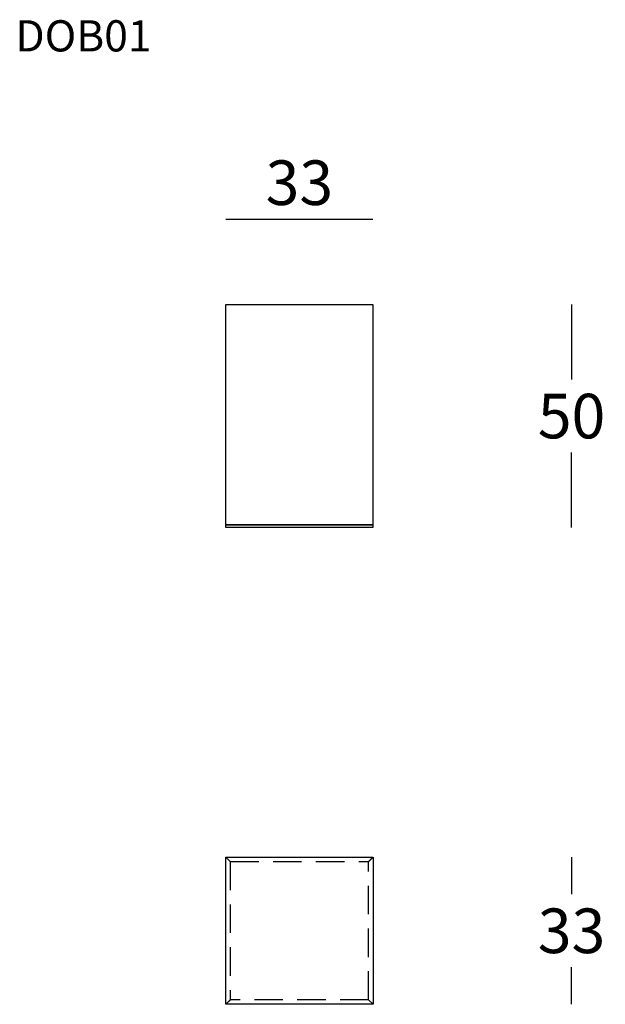
# Model space of a CAD drawing. Extents: x 6364 to 6496, y -2489 to -2268.
import ezdxf

# ---------------------------------------------------------------- set-up
doc = ezdxf.new("R2010")
doc.units = 0
doc.header["$LTSCALE"] = 0.1
doc.header["$MEASUREMENT"] = 0
doc.header["$PDMODE"] = 2
doc.header["$PDSIZE"] = 1.5
doc.linetypes.add('HIDDEN', pattern=[96, 64, -32])
for name, color, linetype in [('nascosti', 7, 'HIDDEN'), ('profili', 7, 'Continuous'), ('QUOTE', 7, 'Continuous')]:
    doc.layers.add(name, color=color, linetype=linetype)
doc.styles.add('glas', font='Frutiger65Bold.ttf')
doc.styles.add('SIMPLEX', font='simplex', dxfattribs={"width": 0.8, "height": 10})
doc.dimstyles.new('GLAS', dxfattribs={"dimtxt": 10, "dimasz": 10, "dimexe": 0.18, "dimexo": 0.0625, "dimgap": 3, "dimtad": 1, "dimtih": 1, "dimtoh": 1, "dimdec": 0, "dimzin": 0, "dimdsep": 46, "dimtxsty": 'SIMPLEX', "dimblk": 'NONE', "dimcen": 0, "dimse1": 1, "dimse2": 1, "dimadec": 0, "dimazin": 0, "dimtfac": 1, "dimtdec": 0, "dimtofl": 0, "dimtmove": 0, "dimatfit": 3, "dimldrblk": 'NONE', "dimfxl": 1, "dimtolj": 1, "dimtzin": 0, "dimarcsym": 0})

# ---------------------------------------------------------------- blocks, each defined once
blk = doc.blocks.new('*D14')
at = {"layer": 'DEFPOINTS', "color": 0, "transparency": 16777216}
for p in [(6443.49, -2331.65), (6443.49, -2381.65), (6488.04, -2381.65)]:
    blk.add_point(p, dxfattribs=at)
at = {"layer": 'QUOTE', "color": 0, "lineweight": -2, "transparency": 16777216}
for p, q in [((6488.04, -2331.65), (6488.04, -2348.48)), ((6488.04, -2381.65), (6488.04, -2364.82))]:
    blk.add_line(p, q, dxfattribs=at)
at = {"layer": 'QUOTE', "color": 0, "transparency": 16777216, "insert": (6488.04, -2356.65), "char_height": 10, "attachment_point": 5, "style": 'glas'}
blk.add_mtext('\\A1;50', dxfattribs=at)
blk = doc.blocks.new('_None')
blk = doc.blocks.new('*D15')
at = {"layer": 'DEFPOINTS', "color": 0, "transparency": 16777216}
for p in [(6443.49, -2312.49), (6410.49, -2365.93), (6443.49, -2365.93)]:
    blk.add_point(p, dxfattribs=at)
at = {"layer": 'QUOTE', "color": 0, "lineweight": -2, "transparency": 16777216}
blk.add_line((6410.49, -2312.49), (6443.49, -2312.49), dxfattribs=at)
at = {"layer": 'QUOTE', "color": 0, "transparency": 16777216, "insert": (6426.99, -2304.32), "char_height": 10, "attachment_point": 5, "style": 'glas'}
blk.add_mtext('\\A1;33', dxfattribs=at)
blk = doc.blocks.new('dob01_front')
at = {"layer": 'profili', "flags": 128}
for points in [[(-25.01, 49.5), (7.99, 49.5), (7.99, 0.1), (-25.01, 0.1)], [(-25.01, 0.1), (7.99, 0.1), (7.99, -0.5), (-25.01, -0.5)]]:
    blk.add_lwpolyline(points, close=True, dxfattribs=at)
blk = doc.blocks.new('*D16')
at = {"layer": 'DEFPOINTS', "color": 0, "transparency": 16777216}
for p in [(6443.5, -2455.58), (6443.5, -2488.55), (6488.04, -2488.55)]:
    blk.add_point(p, dxfattribs=at)
at = {"layer": 'QUOTE', "color": 0, "lineweight": -2, "transparency": 16777216}
for p, q in [((6488.04, -2455.58), (6488.04, -2463.89)), ((6488.04, -2488.55), (6488.04, -2480.24))]:
    blk.add_line(p, q, dxfattribs=at)
at = {"layer": 'QUOTE', "color": 0, "transparency": 16777216, "insert": (6488.04, -2472.07), "char_height": 10, "attachment_point": 5, "style": 'glas'}
blk.add_mtext('\\A1;33', dxfattribs=at)
blk = doc.blocks.new('dob01_top')
at = {"layer": 'nascosti'}
for p, q in [((-24.99, 25), (-24, 24)), ((-24.99, 25), (-24, 24)), ((6.99, 24), (7.99, 25)), ((7.01, 23.98), (8.01, 24.97)), ((-24, 24), (6.99, 24)), ((-24, 24), (-24, -6.97)), ((7.01, -7), (7.01, 23.98)), ((-24, -6.97), (-24.99, -7.97)), ((-23.98, -7), (-24.98, -8)), ((7.01, -7), (-23.98, -7)), ((8.01, -8), (7.01, -7)), ((8.01, -8), (7.01, -7))]:
    blk.add_line(p, q, dxfattribs=at)
at = {"layer": 'profili'}
for points in [[(-24.99, -7.97), (-24.99, 25), (7.99, 25)], [(8.01, 24.97), (8.01, -8), (-24.98, -8)]]:
    blk.add_lwpolyline(points, dxfattribs=at)

msp = doc.modelspace()

# ---------------------------------------------------------------- block references
at = {"layer": 'profili'}
for name, p in [('dob01_front', (6435.49, -2381.15)), ('dob01_top', (6435.5, -2480.55))]:
    msp.add_blockref(name, p, dxfattribs=at)

# ---------------------------------------------------------------- texts
at = {"layer": 'QUOTE', "insert": (6363.29, -2267.89), "char_height": 7, "attachment_point": 1, "style": 'glas'}
msp.add_mtext_dynamic_manual_height_columns('{\\fFrutiger65|b0|i0|c0|p34;DOB01}', width=1102.6471, gutter_width=1, heights=[0], dxfattribs=at)

# ---------------------------------------------------------------- dimensions: what is measured, and where the dimension line sits
at = {"layer": 'QUOTE'}
dim = msp.add_linear_dim(base=(6443.49, -2312.49), p1=(6410.49, -2365.93), p2=(6443.49, -2365.93), dimstyle='GLAS', override={"dimtxsty": 'glas'}, dxfattribs=at)
dim.commit()
dim.dimension.update_dxf_attribs({"geometry": '*D15', "text_midpoint": (6426.99, -2304.32)})
for base, p1, p2, picture, middle in [((6488.04, -2381.65), (6443.49, -2331.65), (6443.49, -2381.65), '*D14', (6488.04, -2356.65)), ((6488.04, -2488.55), (6443.5, -2455.58), (6443.5, -2488.55), '*D16', (6488.04, -2472.07))]:
    dim = msp.add_linear_dim(base=base, p1=p1, p2=p2, angle=90, dimstyle='GLAS', override={"dimtxsty": 'glas'}, dxfattribs=at)
    dim.commit()
    dim.dimension.update_dxf_attribs({"geometry": picture, "text_midpoint": middle})

doc.saveas('drawing.dxf')
